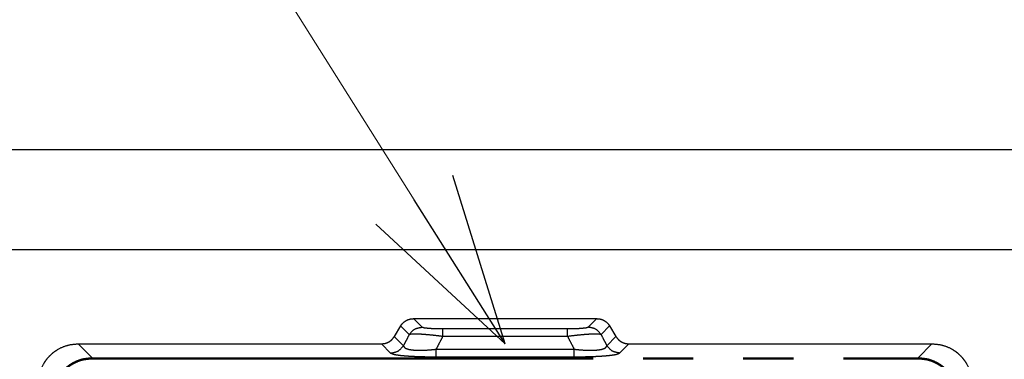
# Model space of a CAD drawing. Units: millimetres. Extents: x 0 to 8410, y 0 to 5940.
# Drawn here: x 986 to 1084, y 3629 to 3663 of the extents above; entities that cross this region are included whole.
import ezdxf

# ---------------------------------------------------------------- set-up
doc = ezdxf.new("R2010")
doc.units = ezdxf.units.MM
doc.linetypes.add('YDIVIDE_1', pattern=[15, 10, -1, 1, -1, 1, -1])
for name, color, linetype, lineweight in [('YKK_13', 4, 'Continuous', 30), ('YKK_A1', 4, 'Continuous', 30), ('YKK_D', 6, 'Continuous', 13)]:
    doc.layers.add(name, color=color, linetype=linetype, lineweight=lineweight)

msp = doc.modelspace()

# ---------------------------------------------------------------- linework, layer by layer
at = {"layer": 'YKK_13', "linetype": 'YDIVIDE_1', "ltscale": 5}
for p, q in [((1026.357, 3632.131), (1025.502, 3632.985)), ((1025.502, 3632.985), (1043.805, 3632.985)), ((1043.805, 3632.985), (1042.951, 3632.131)), ((1024.22, 3632.259), (1023.588, 3631.202)), ((1025.078, 3631.401), (1024.22, 3632.259)), ((1028.419, 3631.207), (1028.419, 3631.96)), ((1040.889, 3631.96), (1028.419, 3631.96)), ((1040.889, 3631.207), (1040.889, 3631.96)), ((1045.088, 3632.259), (1044.229, 3631.401)), ((1045.088, 3632.259), (1045.72, 3631.202)), ((993.431, 3629.084), (992.039, 3630.476)), ((992.039, 3630.476), (1022.305, 3630.476)), ((1022.305, 3630.476), (1023.223, 3629.558)), ((1023.588, 3631.202), (1024.502, 3630.288)), ((1040.889, 3631.207), (1028.419, 3631.207)), ((1044.806, 3630.288), (1045.72, 3631.202)), ((1046.084, 3629.558), (1047.002, 3630.476)), ((1047.002, 3630.476), (1077.269, 3630.476)), ((1077.269, 3630.476), (1075.877, 3629.084)), ((1027.76, 3629.182), (1027.76, 3629.936)), ((1027.76, 3629.936), (1041.548, 3629.936)), ((1041.548, 3629.182), (1041.548, 3629.936)), ((993.431, 3629.084), (993.431, 3628.984)), ((993.431, 3629.084), (1075.877, 3629.084)), ((993.431, 3628.984), (1075.877, 3628.984)), ((1027.76, 3629.182), (1041.548, 3629.182)), ((1075.877, 3629.084), (1075.877, 3628.984))]:
    msp.add_line(p, q, dxfattribs=at)
for points in [[(1024.22, 3632.259), (1024.407, 3632.509), (1024.642, 3632.713), (1024.763, 3632.791), (1024.892, 3632.856), (1025.19, 3632.952), (1025.502, 3632.985)], [(1043.805, 3632.985), (1044.117, 3632.952), (1044.416, 3632.856), (1044.544, 3632.791), (1044.666, 3632.713), (1044.901, 3632.509), (1045.088, 3632.259)], [(1025.078, 3631.401), (1024.79, 3630.844), (1024.502, 3630.288)], [(1025.078, 3631.401), (1025.623, 3631.932), (1026.357, 3632.131)], [(1028.419, 3631.207), (1027.645, 3631.301), (1026.868, 3631.379), (1026.551, 3631.405), (1026.233, 3631.426), (1025.973, 3631.439), (1025.712, 3631.447), (1025.393, 3631.444), (1025.078, 3631.401)], [(1028.419, 3631.96), (1027.912, 3631.965), (1027.406, 3631.981), (1027.206, 3631.992), (1027.006, 3632.007), (1026.848, 3632.022), (1026.69, 3632.04), (1026.518, 3632.068), (1026.357, 3632.131)], [(1042.951, 3632.131), (1042.789, 3632.068), (1042.617, 3632.04), (1042.459, 3632.022), (1042.302, 3632.007), (1042.102, 3631.992), (1041.902, 3631.981), (1041.395, 3631.965), (1040.889, 3631.96)], [(1044.229, 3631.401), (1043.914, 3631.444), (1043.596, 3631.447), (1043.335, 3631.439), (1043.074, 3631.426), (1042.756, 3631.405), (1042.439, 3631.379), (1041.663, 3631.301), (1040.889, 3631.207)], [(1044.229, 3631.401), (1043.685, 3631.932), (1042.951, 3632.131)], [(1044.229, 3631.401), (1044.518, 3630.844), (1044.806, 3630.288)], [(988.054, 3626.491), (988.189, 3627.524), (988.587, 3628.487), (988.876, 3628.919), (989.219, 3629.31), (989.61, 3629.653), (990.043, 3629.942), (991.006, 3630.34), (992.039, 3630.476)], [(1022.305, 3630.476), (1022.687, 3630.525), (1023.044, 3630.67), (1023.35, 3630.901), (1023.588, 3631.202)], [(1028.419, 3631.207), (1028.09, 3630.571), (1027.76, 3629.936)], [(1040.889, 3631.207), (1041.218, 3630.571), (1041.548, 3629.936)], [(1045.72, 3631.202), (1045.957, 3630.901), (1046.264, 3630.67), (1046.62, 3630.525), (1047.002, 3630.476)], [(1077.269, 3630.476), (1078.302, 3630.34), (1079.265, 3629.942), (1079.697, 3629.653), (1080.088, 3629.31), (1080.431, 3628.919), (1080.72, 3628.487), (1081.118, 3627.524), (1081.254, 3626.491)], [(1023.223, 3629.558), (1023.957, 3629.756), (1024.502, 3630.288)], [(1023.223, 3629.558), (1023.519, 3629.435), (1023.835, 3629.376), (1024.103, 3629.34), (1024.372, 3629.309), (1024.697, 3629.28), (1025.023, 3629.257), (1025.409, 3629.235), (1025.795, 3629.218), (1026.777, 3629.19), (1027.76, 3629.182)], [(1024.502, 3630.288), (1024.631, 3630.084), (1024.854, 3629.977), (1025.039, 3629.926), (1025.225, 3629.89), (1025.458, 3629.861), (1025.693, 3629.843), (1025.978, 3629.833), (1026.263, 3629.832), (1027.013, 3629.865), (1027.76, 3629.936)], [(1041.548, 3629.936), (1042.293, 3629.865), (1043.04, 3629.832), (1043.326, 3629.833), (1043.612, 3629.843), (1043.848, 3629.86), (1044.082, 3629.89), (1044.268, 3629.925), (1044.453, 3629.977), (1044.676, 3630.083), (1044.806, 3630.288)], [(1041.548, 3629.182), (1042.527, 3629.19), (1043.507, 3629.217), (1043.894, 3629.235), (1044.281, 3629.257), (1044.608, 3629.28), (1044.934, 3629.309), (1045.203, 3629.34), (1045.472, 3629.376), (1045.788, 3629.435), (1046.084, 3629.558)], [(1046.084, 3629.558), (1045.35, 3629.757), (1044.806, 3630.288)], [(989.446, 3625.099), (989.545, 3625.985), (989.839, 3626.827), (990.055, 3627.219), (990.314, 3627.585), (990.612, 3627.919), (990.946, 3628.217), (991.311, 3628.475), (991.703, 3628.691), (992.545, 3628.985), (993.431, 3629.084)], [(989.545, 3625.099), (989.642, 3625.963), (989.928, 3626.784), (990.139, 3627.166), (990.391, 3627.523), (990.682, 3627.848), (991.008, 3628.139), (991.364, 3628.392), (991.747, 3628.602), (992.567, 3628.888), (993.431, 3628.984)], [(1075.877, 3629.084), (1076.763, 3628.985), (1077.604, 3628.691), (1077.997, 3628.475), (1078.362, 3628.217), (1078.696, 3627.919), (1078.994, 3627.585), (1079.253, 3627.219), (1079.469, 3626.827), (1079.762, 3625.985), (1079.862, 3625.099)], [(1075.877, 3628.984), (1076.74, 3628.888), (1077.561, 3628.602), (1077.943, 3628.392), (1078.3, 3628.139), (1078.626, 3627.848), (1078.917, 3627.523), (1079.169, 3627.166), (1079.38, 3626.784), (1079.666, 3625.963), (1079.762, 3625.099)]]:
    msp.add_spline(points, degree=3, dxfattribs=at)
at = {"layer": 'YKK_A1'}
for p, q in [((929.154, 3649.876), (1828.154, 3649.876)), ((929.154, 3639.876), (1828.154, 3639.876))]:
    msp.add_line(p, q, dxfattribs=at)
at = {"layer": 'YKK_D', "extrusion": (0, 0, -1)}
msp.add_line((1025.586, 3644.843), (758.801, 4067.876), dxfattribs=at)
at = {"layer": 'YKK_D', "linetype": 'ByBlock', "lineweight": -2, "extrusion": (0, 0, -1)}
for p, q in [((1034.654, 3630.464), (1029.438, 3647.273)), ((1034.654, 3630.464), (1025.586, 3644.843)), ((1021.733, 3642.413), (1034.654, 3630.464))]:
    msp.add_line(p, q, dxfattribs=at)

doc.saveas('drawing.dxf')
